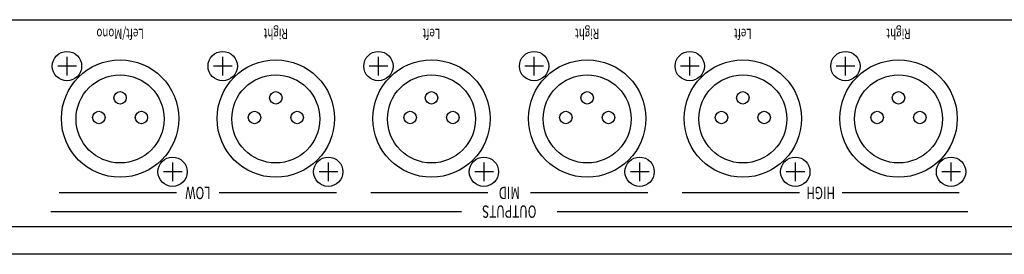
# Model space of a CAD drawing. Extents: x -350 to 550, y -534 to 804.
# Drawn here: x -136 to 48, y 125 to 169 of the extents above; entities that cross this region are included whole.
import ezdxf
from ezdxf.enums import TextEntityAlignment as Align

# ---------------------------------------------------------------- set-up
doc = ezdxf.new("R2010")
doc.units = 0
doc.header["$LTSCALE"] = 25.4
doc.layers.add('DATA', color=7, linetype='CONTINUOUS')
doc.styles.get("Standard").update_dxf_attribs({"font": 'txt', "bigfont": 'BIGFONT.SHX'})

msp = doc.modelspace()

# ---------------------------------------------------------------- linework, layer by layer
at = {"layer": 'DATA', "color": 7, "linetype": 'CONTINUOUS'}
for p, q in [((-127.43, 158.54), (-127.43, 162.04)), ((-98.23, 158.54), (-98.23, 162.04)), ((-69.03, 158.54), (-69.03, 162.04)), ((-39.83, 158.54), (-39.83, 162.04)), ((-10.63, 158.54), (-10.63, 162.04)), ((18.57, 158.54), (18.57, 162.04)), ((-125.68, 160.29), (-129.18, 160.29)), ((-96.48, 160.29), (-99.98, 160.29)), ((-67.28, 160.29), (-70.78, 160.29)), ((-38.08, 160.29), (-41.58, 160.29)), ((-8.88, 160.29), (-12.38, 160.29)), ((20.32, 160.29), (16.82, 160.29)), ((-107.63, 138.74), (-107.63, 142.24)), ((-78.43, 138.74), (-78.43, 142.24)), ((-49.23, 138.74), (-49.23, 142.24)), ((-20.03, 138.74), (-20.03, 142.24)), ((9.17, 138.74), (9.17, 142.24)), ((38.37, 138.74), (38.37, 142.24)), ((-105.88, 140.49), (-109.38, 140.49)), ((-76.68, 140.49), (-80.18, 140.49)), ((-47.48, 140.49), (-50.98, 140.49)), ((-18.28, 140.49), (-21.78, 140.49)), ((10.92, 140.49), (7.42, 140.49)), ((40.12, 140.49), (36.62, 140.49)), ((-106.9, 136.5), (-128.9, 136.5)), ((-76.9, 136.5), (-98.9, 136.5)), ((-48.5, 136.5), (-70.5, 136.5)), ((-18.5, 136.5), (-40.5, 136.5)), ((9.9, 136.5), (-12.1, 136.5)), ((39.9, 136.5), (17.9, 136.5)), ((-130.5, 133), (-53.5, 133)), ((-35.5, 133), (41.5, 133)), ((-222.3, 130.2), (205.3, 130.2))]:
    msp.add_line(p, q, dxfattribs=at)
at = {"layer": 'DATA', "color": 7, "linetype": 'CONTINUOUS', "flags": 128}
msp.add_lwpolyline([(-250, 169), (233, 169), (233, 125), (-250, 125)], close=True, dxfattribs=at)
at = {"layer": 'DATA', "color": 7, "linetype": 'CONTINUOUS'}
for centre, radius in [((-127.46, 160.29), 2.75), ((-98.26, 160.29), 2.75), ((-69.06, 160.29), 2.75), ((-39.86, 160.29), 2.75), ((-10.66, 160.29), 2.75), ((18.54, 160.29), 2.75), ((-117.5, 150.46), 11), ((-88.3, 150.46), 11), ((-59.1, 150.46), 11), ((-29.9, 150.46), 11), ((-0.7, 150.46), 11), ((28.5, 150.46), 11), ((-117.5, 150.39), 8.25), ((-88.3, 150.39), 8.25), ((-59.1, 150.39), 8.25), ((-29.9, 150.39), 8.25), ((-0.7, 150.39), 8.25), ((28.5, 150.39), 8.25), ((-117.5, 154.34), 1.17), ((-88.3, 154.34), 1.17), ((-59.1, 154.34), 1.17), ((-29.9, 154.34), 1.17), ((-0.7, 154.34), 1.17), ((28.5, 154.34), 1.17), ((-121.5, 150.66), 1.17), ((-113.5, 150.67), 1.17), ((-92.3, 150.66), 1.17), ((-84.3, 150.67), 1.17), ((-63.1, 150.66), 1.17), ((-55.1, 150.67), 1.17), ((-33.9, 150.66), 1.17), ((-25.9, 150.67), 1.17), ((-4.7, 150.66), 1.17), ((3.3, 150.67), 1.17), ((24.5, 150.66), 1.17), ((32.5, 150.67), 1.17), ((-107.66, 140.49), 2.75), ((-78.46, 140.49), 2.75), ((-49.26, 140.49), 2.75), ((-20.06, 140.49), 2.75), ((9.14, 140.49), 2.75), ((38.34, 140.49), 2.75)]:
    msp.add_circle(centre, radius, dxfattribs=at)

# ---------------------------------------------------------------- texts
at = {"layer": 'DATA', "color": 7, "width": 0.7}
for s, height, p in [('Left/Mono', 1.924, (-117.5, 166.34)), ('Right', 1.924, (-88.3, 166.34)), ('Left', 1.924, (-59.1, 166.34)), ('Right', 1.924, (-29.9, 166.34)), ('Left', 1.924, (-0.7, 166.34)), ('Right', 1.924, (28.5, 166.34)), ('LOW', 2.309, (-102.9, 136.5)), ('MID', 2.309, (-44.5, 136.5)), ('HIGH', 2.309, (13.9, 136.5)), ('OUTPUTS', 2.309, (-44.5, 133))]:
    msp.add_text(s, height=height, rotation=180, dxfattribs=at).set_placement(p, align=Align.MIDDLE_CENTER)

doc.saveas('drawing.dxf')
